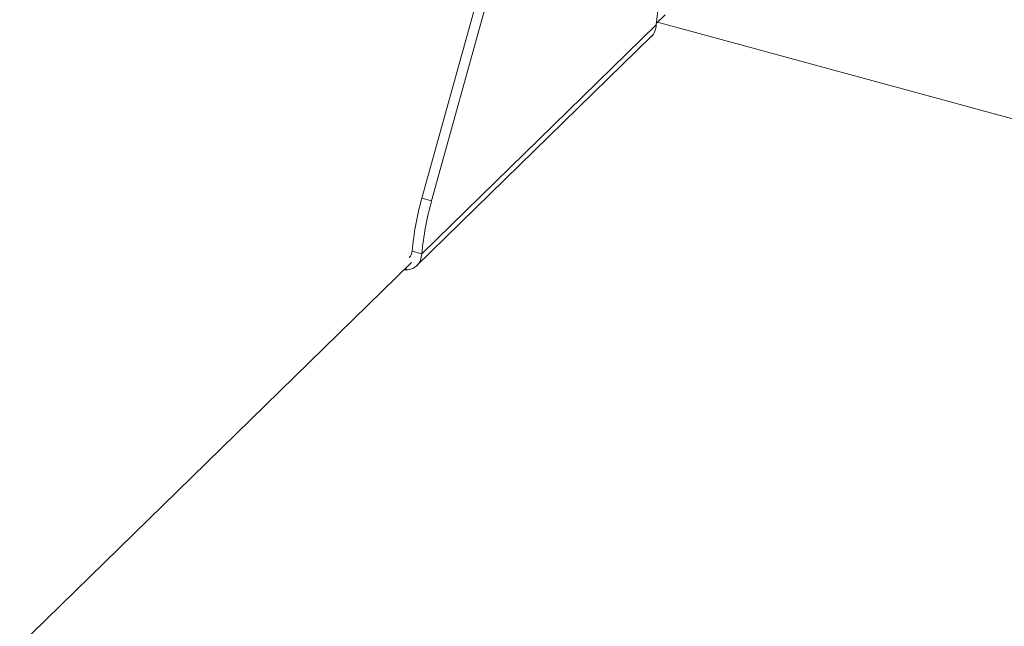
# Model space of a CAD drawing. Units: inches. Extents: x 1 to 7.96, y 2.88 to 8.66.
# Drawn here: x 3.9 to 5.21, y 4.85 to 5.65 of the extents above; entities that cross this region are included whole.
import ezdxf

# ---------------------------------------------------------------- set-up
doc = ezdxf.new("R2010")
doc.units = ezdxf.units.IN
doc.header["$MEASUREMENT"] = 0

msp = doc.modelspace()

# ---------------------------------------------------------------- linework, layer by layer
at = {"color": 7, "linetype": 'Continuous', "lineweight": 15}
for p, q in [((4.4335, 5.4179), (4.6192, 6.0865)), ((4.4464, 5.4144), (4.6322, 6.083)), ((4.7448, 5.6501), (4.7563, 5.6613)), ((4.4335, 5.3443), (4.7446, 5.648)), ((4.7463, 5.6515), (7.5302, 4.8948)), ((4.4265, 5.3283), (4.7388, 5.6331)), ((4.4335, 5.4179), (4.4464, 5.4144)), ((4.4205, 5.3478), (4.4335, 5.3443)), ((3.3751, 4.3131), (4.4196, 5.3327)), ((4.4129, 5.3228), (4.4122, 5.3254))]:
    msp.add_line(p, q, dxfattribs=at)
for centre, radius, start, end in [((5.1273, 5.6134), 0.3842, 165.8907, 174.8398), ((4.8093, 5.3124), 0.3903, 164.319, 174.7887), ((4.8222, 5.3089), 0.3903, 164.319, 174.7887), ((4.4121, 5.3491), 0.0263, 264.6319, 271.677)]:
    msp.add_arc(centre, radius, start, end, dxfattribs=at)
for points, knots in [([(4.7446, 5.648), (4.7442, 5.6451), (4.7432, 5.6393), (4.7404, 5.634), (4.7381, 5.6324), (4.738, 5.6324)], [0, 0, 0, 0, 0.490147, 0.973149, 1, 1, 1, 1]), ([(4.4166, 5.3392), (4.4167, 5.3392), (4.418, 5.3401), (4.4196, 5.343), (4.4202, 5.3462), (4.4205, 5.3478)], [0, 0, 0, 0, 0.0266978, 0.5086467, 1, 1, 1, 1]), ([(4.4129, 5.3228), (4.4156, 5.3232), (4.421, 5.324), (4.4275, 5.3286), (4.4322, 5.3354), (4.4331, 5.3413), (4.4335, 5.3443)], [0, 0, 0, 0, 0.24467, 0.492807, 0.744541, 1, 1, 1, 1])]:
    msp.add_open_spline(points, degree=3, knots=knots, dxfattribs=at)

doc.saveas('drawing.dxf')
